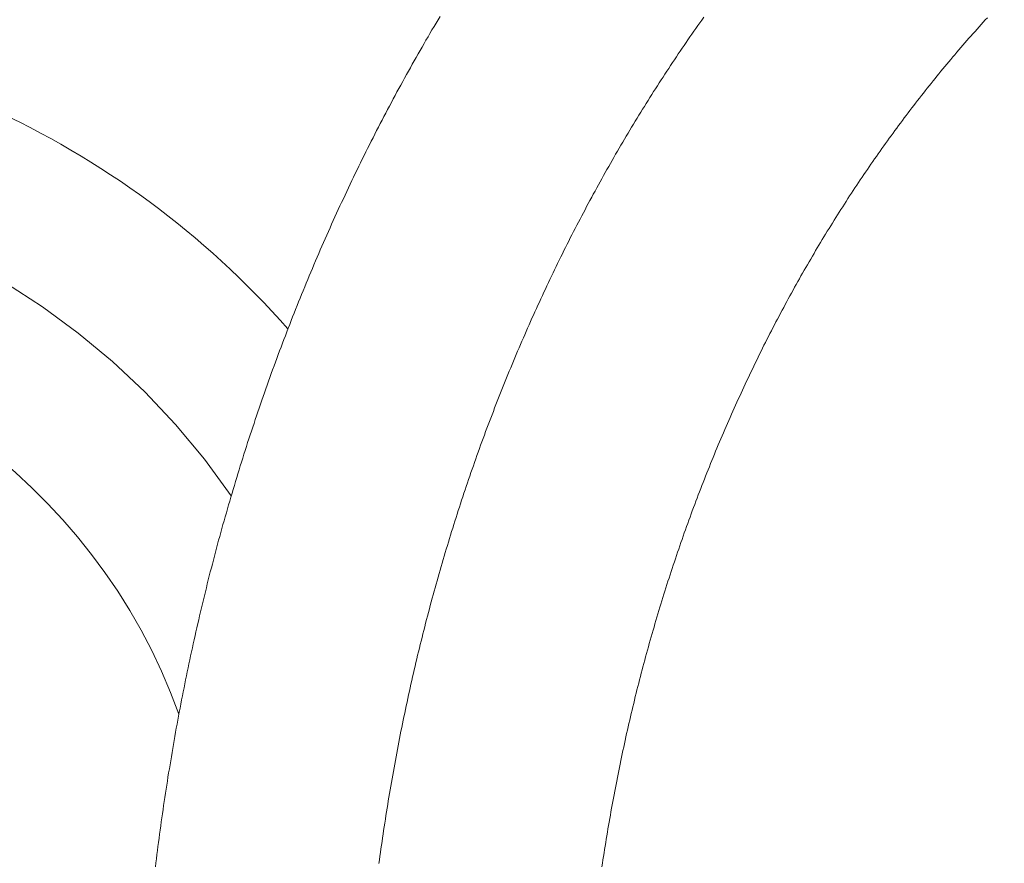
# Model space of a CAD drawing. Units: inches. Extents: x 8729 to 9331, y 103 to 388.
# Drawn here: x 8789 to 8792, y 195 to 197 of the extents above; entities that cross this region are included whole.
import ezdxf

# ---------------------------------------------------------------- set-up
doc = ezdxf.new("R2010")
doc.units = ezdxf.units.IN
doc.header["$MEASUREMENT"] = 0
doc.linetypes.add('AI-Linetype-21', pattern=[2.286664, 1.143332, -1.143332])
doc.linetypes.add('AI-Linetype-22', pattern=[2.286664, 1.143332, -1.143332])
doc.layers.add('Layer 1', color=7, linetype='Continuous', lineweight=0)
doc.styles.get("Standard").update_dxf_attribs({"font": 'arial.ttf'})
doc.dimstyles.new('Copy of Standard', dxfattribs={"dimtxt": 3, "dimasz": 3, "dimexe": 0.3, "dimexo": 0.3, "dimgap": 0.3, "dimtad": 1, "dimdec": 4, "dimzin": 0, "dimdsep": 46, "dimtxsty": 'Standard', "dimcen": 0.09, "dimadec": 0, "dimazin": 0, "dimtfac": 1, "dimtdec": 4, "dimtofl": 0, "dimtmove": 0, "dimatfit": 3, "dimfxl": 1, "dimtolj": 1, "dimtzin": 0, "dimarcsym": 0})

# ---------------------------------------------------------------- blocks, each defined once
blk = doc.blocks.new('*D171')
at = {"color": 0, "lineweight": -2, "transparency": 16777216}
for p, q in [((8780.8261, 182.7702), (8780.8261, 210.0479)), ((8800.2436, 182.7702), (8800.2436, 210.0479)), ((8783.8261, 209.7479), (8797.2436, 209.7479))]:
    blk.add_line(p, q, dxfattribs=at)
at = {"color": 0, "transparency": 16777216}
for points in [[(8783.8261, 210.2479), (8783.8261, 209.2479), (8780.8261, 209.7479)], [(8797.2436, 210.2479), (8797.2436, 209.2479), (8800.2436, 209.7479)]]:
    blk.add_solid(points, dxfattribs=at)
at = {"layer": 'Defpoints', "color": 0, "transparency": 16777216}
for p in [(8800.2436, 209.7479), (8780.8261, 182.4702), (8800.2436, 182.4702)]:
    blk.add_point(p, dxfattribs=at)
at = {"color": 0, "transparency": 16777216, "insert": (8790.5348, 211.5796), "char_height": 3, "attachment_point": 5}
blk.add_mtext('\\A1;{\\fArial|b0|i0|c163|p34;87}', dxfattribs=at)

msp = doc.modelspace()

# ---------------------------------------------------------------- linework, layer by layer
at = {"layer": 'Layer 1', "lineweight": 20}
for points in [[(8790.77475, 197.3448), (8790.76863, 197.33446), (8790.7625, 197.32411), (8790.75637, 197.3139), (8790.75025, 197.30355), (8790.74412, 197.2932), (8790.73813, 197.28272), (8790.73201, 197.27238), (8790.72602, 197.26203), (8790.72003, 197.25155), (8790.71403, 197.2412), (8790.70804, 197.23072), (8790.70219, 197.22023), (8790.6962, 197.20975), (8790.69035, 197.19927), (8790.68449, 197.18878), (8790.67864, 197.1783), (8790.67278, 197.16768), (8790.66693, 197.1572), (8790.66108, 197.14658), (8790.65536, 197.1361), (8790.6495, 197.12548), (8790.64379, 197.11486), (8790.63807, 197.10424), (8790.63235, 197.09362), (8790.62663, 197.083), (8790.62105, 197.07225), (8790.61533, 197.06163), (8790.60975, 197.05087), (8790.60417, 197.04025), (8790.59859, 197.0295), (8790.593, 197.01874), (8790.58742, 197.00799), (8790.58184, 196.99723), (8790.5764, 196.98648), (8790.57081, 196.97572), (8790.56537, 196.96483), (8790.55992, 196.95408), (8790.55448, 196.94318), (8790.54917, 196.93243), (8790.54372, 196.92154), (8790.53828, 196.91065), (8790.53297, 196.89975), (8790.52766, 196.88886), (8790.52235, 196.87797), (8790.51704, 196.86694), (8790.51173, 196.85605), (8790.50655, 196.84516), (8790.50125, 196.83413), (8790.49607, 196.82311), (8790.4909, 196.81222), (8790.48572, 196.80119), (8790.48055, 196.79016), (8790.47538, 196.77913), (8790.47034, 196.76811), (8790.46517, 196.75694), (8790.46013, 196.74591), (8790.45509, 196.73489), (8790.45006, 196.72372), (8790.44502, 196.71256), (8790.43998, 196.70153), (8790.43508, 196.69037), (8790.43004, 196.67921), (8790.42514, 196.66804), (8790.42024, 196.65688), (8790.41534, 196.64571), (8790.41044, 196.63455), (8790.40567, 196.62325), (8790.40077, 196.61209), (8790.39601, 196.60079), (8790.39124, 196.58962), (8790.38648, 196.57832), (8790.38171, 196.56702), (8790.37695, 196.55572), (8790.37232, 196.54442), (8790.36755, 196.53312), (8790.36292, 196.52183), (8790.3583, 196.51053), (8790.35367, 196.49909), (8790.34904, 196.48779), (8790.34441, 196.47649), (8790.33992, 196.46505), (8790.33529, 196.45362), (8790.3308, 196.44232), (8790.3263, 196.43088), (8790.32181, 196.41945), (8790.31745, 196.40801), (8790.31296, 196.39657), (8790.30847, 196.38514), (8790.30411, 196.37357), (8790.29976, 196.36213), (8790.2954, 196.35069), (8790.29104, 196.33912), (8790.28669, 196.32755), (8790.28247, 196.31611), (8790.27824, 196.30454), (8790.27389, 196.29297), (8790.26967, 196.2814), (8790.26545, 196.26983), (8790.26136, 196.25825), (8790.25714, 196.24668), (8790.25292, 196.23511), (8790.24884, 196.22354), (8790.24475, 196.21183), (8790.24067, 196.20026), (8790.23659, 196.18855), (8790.23264, 196.17698), (8790.22855, 196.16527), (8790.2246, 196.15356), (8790.22052, 196.14199), (8790.21657, 196.13028), (8790.21262, 196.11857), (8790.20881, 196.10686), (8790.20486, 196.09516), (8790.20105, 196.08345), (8790.1971, 196.0716), (8790.19329, 196.0599), (8790.18948, 196.04819), (8790.18567, 196.03634), (8790.18199, 196.02464), (8790.17818, 196.01279), (8790.1745, 196.00095), (8790.17083, 195.98924), (8790.16715, 195.97739), (8790.16348, 195.96555), (8790.1598, 195.95371), (8790.15613, 195.94186), (8790.15259, 195.93002), (8790.14905, 195.91817), (8790.14551, 195.90619), (8790.14197, 195.89435), (8790.13843, 195.8825), (8790.13489, 195.87052), (8790.13148, 195.85868), (8790.12808, 195.8467), (8790.12468, 195.83485), (8790.12127, 195.82287), (8790.11787, 195.81089), (8790.11447, 195.79905), (8790.1112, 195.78707), (8790.1078, 195.77509), (8790.10453, 195.76311), (8790.10126, 195.75113), (8790.09799, 195.73915), (8790.09486, 195.72717), (8790.09159, 195.71505), (8790.08846, 195.70307), (8790.08533, 195.69109), (8790.0822, 195.67897), (8790.07907, 195.66699), (8790.07594, 195.65487), (8790.07281, 195.64289), (8790.06981, 195.63078), (8790.06682, 195.61866), (8790.06382, 195.60668), (8790.06083, 195.59456), (8790.05783, 195.58245), (8790.05497, 195.57033), (8790.05198, 195.55821), (8790.04912, 195.5461), (8790.04626, 195.53398), (8790.0434, 195.52186), (8790.04054, 195.50975), (8790.03768, 195.49763), (8790.03496, 195.48538), (8790.03224, 195.47326), (8790.02951, 195.46114), (8790.02679, 195.44889), (8790.02407, 195.43677), (8790.02135, 195.42452), (8790.01876, 195.41227), (8790.01604, 195.40015), (8790.01345, 195.3879), (8790.01086, 195.37565), (8790.00828, 195.36353), (8790.00582, 195.35128), (8790.00324, 195.33902), (8790.00079, 195.32677), (8789.99834, 195.31452), (8789.99589, 195.30227), (8789.99344, 195.29001), (8789.99099, 195.27776), (8789.98853, 195.26551), (8789.98622, 195.25312), (8789.98391, 195.24087), (8789.98159, 195.22861), (8789.97928, 195.21636), (8789.97696, 195.20397), (8789.97465, 195.19172), (8789.97247, 195.17933), (8789.97016, 195.16708), (8789.96798, 195.15469), (8789.9658, 195.14244), (8789.96362, 195.13005), (8789.96158, 195.11766), (8789.9594, 195.10541), (8789.95736, 195.09302), (8789.95532, 195.08063), (8789.95327, 195.06824), (8789.95123, 195.05599), (8789.94919, 195.0436), (8789.94715, 195.03121), (8789.94524, 195.01882), (8789.94334, 195.00643), (8789.94129, 194.99404), (8789.93939, 194.98165), (8789.93762, 194.96926), (8789.93571, 194.95674), (8789.93381, 194.94435), (8789.93204, 194.93196), (8789.93027, 194.91957), (8789.9285, 194.90705), (8789.92673, 194.89466), (8789.92496, 194.88227), (8789.92332, 194.86974), (8789.92155, 194.85735), (8789.91992, 194.84497), (8789.91829, 194.83244), (8789.91665, 194.82005), (8789.91515, 194.80753), (8789.91352, 194.79514), (8789.91202, 194.78261), (8789.91039, 194.77009), (8789.90889, 194.7577)], [(8791.26732, 194.75838), (8791.26895, 194.76886), (8791.27045, 194.77935), (8791.27208, 194.78983), (8791.27371, 194.80031), (8791.27535, 194.81066), (8791.27698, 194.82114), (8791.27875, 194.83162), (8791.28039, 194.84211), (8791.28215, 194.85259), (8791.28379, 194.86294), (8791.28556, 194.87342), (8791.28733, 194.8839), (8791.2891, 194.89425), (8791.291, 194.90473), (8791.29277, 194.91508), (8791.29468, 194.92556), (8791.29645, 194.93591), (8791.29836, 194.94626), (8791.30026, 194.95674), (8791.30217, 194.96708), (8791.30421, 194.97743), (8791.30612, 194.98778), (8791.30816, 194.99813), (8791.31006, 195.00861), (8791.31211, 195.01896), (8791.31415, 195.0293), (8791.31619, 195.03965), (8791.31823, 195.05), (8791.32041, 195.06021), (8791.32245, 195.07055), (8791.32463, 195.0809), (8791.32681, 195.09125), (8791.32899, 195.10146), (8791.33117, 195.1118), (8791.33334, 195.12215), (8791.33552, 195.13236), (8791.33784, 195.14271), (8791.34002, 195.15292), (8791.34233, 195.16313), (8791.34464, 195.17348), (8791.34696, 195.18369), (8791.34927, 195.1939), (8791.35172, 195.20411), (8791.35404, 195.21432), (8791.35649, 195.22453), (8791.35894, 195.23474), (8791.36139, 195.24495), (8791.36384, 195.25516), (8791.36629, 195.26537), (8791.36874, 195.27558), (8791.37133, 195.28579), (8791.37378, 195.29587), (8791.37637, 195.30608), (8791.37895, 195.31615), (8791.38154, 195.32636), (8791.38413, 195.33644), (8791.38671, 195.34665), (8791.38943, 195.35672), (8791.39202, 195.3668), (8791.39474, 195.37687), (8791.39747, 195.38695), (8791.40019, 195.39702), (8791.40291, 195.4071), (8791.40577, 195.41717), (8791.40849, 195.42724), (8791.41135, 195.43732), (8791.41408, 195.44739), (8791.41694, 195.45747), (8791.41979, 195.46741), (8791.42265, 195.47748), (8791.42565, 195.48742), (8791.42851, 195.49749), (8791.4315, 195.50743), (8791.43436, 195.51737), (8791.43736, 195.52731), (8791.44035, 195.53738), (8791.44335, 195.54732), (8791.44634, 195.55726), (8791.44947, 195.5672), (8791.45247, 195.57714), (8791.4556, 195.58694), (8791.45873, 195.59688), (8791.46186, 195.60682), (8791.46499, 195.61662), (8791.46812, 195.62656), (8791.47126, 195.63636), (8791.47452, 195.6463), (8791.47765, 195.6561), (8791.48092, 195.6659), (8791.48419, 195.6757), (8791.48746, 195.68551), (8791.49072, 195.69531), (8791.49399, 195.70511), (8791.4974, 195.71491), (8791.50066, 195.72471), (8791.50407, 195.73452), (8791.50747, 195.74418), (8791.51087, 195.75398), (8791.51428, 195.76365), (8791.51768, 195.77345), (8791.52108, 195.78312), (8791.52462, 195.79279), (8791.52803, 195.80259), (8791.53157, 195.81225), (8791.53511, 195.82192), (8791.53865, 195.83159), (8791.54219, 195.84112), (8791.54573, 195.85078), (8791.5494, 195.86045), (8791.55294, 195.87011), (8791.55662, 195.87964), (8791.56029, 195.88931), (8791.56397, 195.89884), (8791.56764, 195.90837), (8791.57132, 195.9179), (8791.575, 195.92743), (8791.57881, 195.93696), (8791.58248, 195.94649), (8791.5863, 195.95602), (8791.59011, 195.96555), (8791.59392, 195.97508), (8791.59773, 195.98447), (8791.60154, 195.994), (8791.60536, 196.0034), (8791.6093, 196.01293), (8791.61312, 196.02232), (8791.61706, 196.03171), (8791.62101, 196.04111), (8791.62496, 196.0505), (8791.62891, 196.0599), (8791.63286, 196.06929), (8791.63694, 196.07855), (8791.64089, 196.08794), (8791.64497, 196.0972), (8791.64906, 196.10659), (8791.65301, 196.11585), (8791.65709, 196.12511), (8791.66131, 196.1345), (8791.66539, 196.14376), (8791.66948, 196.15302), (8791.6737, 196.16214), (8791.67778, 196.1714), (8791.682, 196.18065), (8791.68622, 196.18991), (8791.69044, 196.19903), (8791.69466, 196.20815), (8791.69889, 196.21741), (8791.70324, 196.22653), (8791.70746, 196.23565), (8791.71182, 196.24478), (8791.71604, 196.2539), (8791.7204, 196.26302), (8791.72475, 196.272), (8791.72911, 196.28113), (8791.7336, 196.29025), (8791.73796, 196.29923), (8791.74231, 196.30822), (8791.74681, 196.3172), (8791.7513, 196.32633), (8791.75579, 196.33531), (8791.76015, 196.3443), (8791.76478, 196.35315), (8791.76927, 196.36213), (8791.77376, 196.37112), (8791.77839, 196.37997), (8791.78288, 196.38881), (8791.78751, 196.3978), (8791.79214, 196.40665), (8791.79663, 196.4155), (8791.8014, 196.42435), (8791.80603, 196.4332), (8791.81066, 196.44205), (8791.81529, 196.45076), (8791.82005, 196.45961), (8791.82468, 196.46832), (8791.82945, 196.47717), (8791.83421, 196.48588), (8791.83898, 196.4946), (8791.84374, 196.50331), (8791.84851, 196.51202), (8791.85341, 196.52074), (8791.85817, 196.52931), (8791.86307, 196.53803), (8791.86784, 196.5466), (8791.87274, 196.55532), (8791.87764, 196.56389), (8791.88254, 196.57247), (8791.88744, 196.58105), (8791.89234, 196.58962), (8791.89738, 196.5982), (8791.90228, 196.60664), (8791.90732, 196.61522), (8791.91236, 196.62366), (8791.91726, 196.63224), (8791.92229, 196.64068), (8791.92733, 196.64912), (8791.9325, 196.65756), (8791.93754, 196.666), (8791.94258, 196.67444), (8791.94775, 196.68274), (8791.95279, 196.69119), (8791.95796, 196.69949), (8791.96314, 196.70793), (8791.96831, 196.71624), (8791.97348, 196.72454), (8791.97866, 196.73284), (8791.98383, 196.74115), (8791.98914, 196.74932), (8791.99431, 196.75762), (8791.99962, 196.76593), (8792.00493, 196.7741), (8792.01011, 196.78226), (8792.01541, 196.79043), (8792.02072, 196.7986), (8792.02603, 196.80677), (8792.03148, 196.81494), (8792.03679, 196.82297), (8792.04223, 196.83114), (8792.04754, 196.83917), (8792.05299, 196.84734), (8792.05844, 196.85537), (8792.06375, 196.86341), (8792.06919, 196.87144), (8792.07477, 196.87933), (8792.08022, 196.88737), (8792.08566, 196.8954), (8792.09111, 196.90329), (8792.09669, 196.91119), (8792.10227, 196.91909), (8792.10772, 196.92698), (8792.1133, 196.93488), (8792.11888, 196.94278), (8792.12446, 196.95067), (8792.13005, 196.95843), (8792.13576, 196.96633), (8792.14135, 196.97409), (8792.14693, 196.98185), (8792.15265, 196.98961), (8792.15836, 196.99737), (8792.16395, 197.00513), (8792.16966, 197.01275), (8792.17538, 197.02051), (8792.1811, 197.02814), (8792.18682, 197.03576), (8792.19267, 197.04338), (8792.19839, 197.05101), (8792.20411, 197.05863), (8792.20996, 197.06626), (8792.21582, 197.07374), (8792.22153, 197.08137), (8792.22739, 197.08886), (8792.23324, 197.09634), (8792.2391, 197.10383), (8792.24495, 197.11132), (8792.2508, 197.11881), (8792.25679, 197.12629), (8792.26265, 197.13365), (8792.26864, 197.14113), (8792.27449, 197.14849), (8792.28048, 197.15584), (8792.28647, 197.16319), (8792.29246, 197.17054), (8792.29845, 197.17776), (8792.30444, 197.18511), (8792.31043, 197.19232), (8792.31642, 197.19968), (8792.32255, 197.20689), (8792.32854, 197.21411), (8792.33467, 197.22132), (8792.34066, 197.2284), (8792.34678, 197.23562), (8792.35291, 197.2427), (8792.35904, 197.24991), (8792.36516, 197.25699), (8792.37129, 197.26407), (8792.37742, 197.27115), (8792.38354, 197.27823), (8792.38981, 197.28517), (8792.39593, 197.29225), (8792.40219, 197.2992), (8792.40832, 197.30614), (8792.41458, 197.31308), (8792.42085, 197.32002), (8792.42711, 197.32697), (8792.43337, 197.33391), (8792.43963, 197.34072)]]:
    msp.add_lwpolyline(points, dxfattribs=at)
at = {"layer": 'Layer 1', "linetype": 'AI-Linetype-21', "lineweight": 13}
msp.add_lwpolyline([(8791.57704, 197.34222), (8791.57091, 197.33378), (8791.56492, 197.3252), (8791.5588, 197.31676), (8791.5528, 197.30818), (8791.54681, 197.2996), (8791.54082, 197.29103), (8791.53497, 197.28245), (8791.52898, 197.27374), (8791.52299, 197.26516), (8791.51714, 197.25645), (8791.51115, 197.24787), (8791.50529, 197.23916), (8791.49944, 197.23044), (8791.49358, 197.22173), (8791.48773, 197.21302), (8791.48188, 197.2043), (8791.47616, 197.19546), (8791.4703, 197.18674), (8791.46445, 197.17789), (8791.45873, 197.16918), (8791.45301, 197.16033), (8791.44729, 197.15148), (8791.44158, 197.14263), (8791.43586, 197.13378), (8791.43014, 197.1248), (8791.42442, 197.11595), (8791.41884, 197.10696), (8791.41312, 197.09811), (8791.40754, 197.08913), (8791.40196, 197.08014), (8791.39638, 197.07116), (8791.3908, 197.06217), (8791.38521, 197.05319), (8791.37963, 197.04407), (8791.37405, 197.03508), (8791.3686, 197.02609), (8791.36316, 197.01697), (8791.35758, 197.00785), (8791.35213, 196.99873), (8791.34669, 196.98961), (8791.34124, 196.98049), (8791.33579, 196.97137), (8791.33049, 196.96224), (8791.32504, 196.95299), (8791.31973, 196.94386), (8791.31428, 196.93461), (8791.30897, 196.92535), (8791.30367, 196.91609), (8791.29836, 196.90683), (8791.29305, 196.89758), (8791.28774, 196.88832), (8791.28256, 196.87906), (8791.27725, 196.86967), (8791.27208, 196.86041), (8791.26691, 196.85102), (8791.26173, 196.84176), (8791.25656, 196.83236), (8791.25139, 196.82297), (8791.24621, 196.81358), (8791.24104, 196.80418), (8791.236, 196.79465), (8791.23083, 196.78526), (8791.22579, 196.77587), (8791.22075, 196.76634), (8791.21572, 196.75681), (8791.21068, 196.74741), (8791.20564, 196.73788), (8791.20061, 196.72835), (8791.1957, 196.71882), (8791.19067, 196.70929), (8791.18577, 196.69963), (8791.18087, 196.6901), (8791.17596, 196.68057), (8791.17106, 196.6709), (8791.16616, 196.66123), (8791.1614, 196.6517), (8791.1565, 196.64204), (8791.15173, 196.63237), (8791.14683, 196.62271), (8791.14206, 196.61304), (8791.1373, 196.60324), (8791.13253, 196.59357), (8791.12777, 196.58391), (8791.12314, 196.5741), (8791.11838, 196.5643), (8791.11375, 196.55464), (8791.10912, 196.54483), (8791.10435, 196.53503), (8791.09972, 196.52523), (8791.09523, 196.51543), (8791.0906, 196.50562), (8791.08597, 196.49569), (8791.08148, 196.48588), (8791.07685, 196.47595), (8791.07236, 196.46614), (8791.06787, 196.4562), (8791.06337, 196.44627), (8791.05888, 196.43646), (8791.05439, 196.42653), (8791.05003, 196.41659), (8791.04554, 196.40651), (8791.04118, 196.39657), (8791.03683, 196.38664), (8791.03233, 196.3767), (8791.02811, 196.36662), (8791.02376, 196.35655), (8791.0194, 196.34661), (8791.01504, 196.33654), (8791.01082, 196.32646), (8791.0066, 196.31639), (8791.00225, 196.30631), (8790.99803, 196.29624), (8790.99394, 196.28616), (8790.98972, 196.27609), (8790.9855, 196.26588), (8790.98142, 196.2558), (8790.9772, 196.24559), (8790.97311, 196.23552), (8790.96903, 196.22531), (8790.96494, 196.2151), (8790.96086, 196.20489), (8790.95678, 196.19468), (8790.95283, 196.18447), (8790.94874, 196.17425), (8790.9448, 196.16404), (8790.94085, 196.15383), (8790.9369, 196.14349), (8790.93295, 196.13328), (8790.929, 196.12293), (8790.92505, 196.11258), (8790.92124, 196.10237), (8790.91729, 196.09203), (8790.91348, 196.08168), (8790.90967, 196.07133), (8790.90586, 196.06098), (8790.90205, 196.05064), (8790.89823, 196.04029), (8790.89456, 196.02994), (8790.89075, 196.01946), (8790.88707, 196.00911), (8790.8834, 195.99863), (8790.87972, 195.98829), (8790.87604, 195.9778), (8790.87237, 195.96746), (8790.86869, 195.95697), (8790.86515, 195.94649), (8790.86161, 195.93601), (8790.85794, 195.92552), (8790.8544, 195.91504), (8790.85086, 195.90456), (8790.84732, 195.89407), (8790.84391, 195.88346), (8790.84037, 195.87297), (8790.83697, 195.86249), (8790.83357, 195.85187), (8790.83016, 195.84139), (8790.82676, 195.83077), (8790.82336, 195.82015), (8790.81995, 195.80967), (8790.81655, 195.79905), (8790.81328, 195.78843), (8790.81001, 195.77781), (8790.80675, 195.76719), (8790.80348, 195.75657), (8790.80021, 195.74595), (8790.79695, 195.73533), (8790.79381, 195.72458), (8790.79055, 195.71396), (8790.78742, 195.70334), (8790.78428, 195.69258), (8790.78115, 195.68197), (8790.77802, 195.67121), (8790.77489, 195.66059), (8790.7719, 195.64984), (8790.76876, 195.63908), (8790.76577, 195.62833), (8790.76277, 195.61771), (8790.75978, 195.60695), (8790.75678, 195.5962), (8790.75379, 195.58544), (8790.75093, 195.57469), (8790.74793, 195.56393), (8790.74508, 195.55304), (8790.74222, 195.54228), (8790.73936, 195.53153), (8790.7365, 195.52064), (8790.73364, 195.50988), (8790.73092, 195.49913), (8790.72806, 195.48824), (8790.72533, 195.47734), (8790.72261, 195.46659), (8790.71989, 195.4557), (8790.71717, 195.44481), (8790.71458, 195.43392), (8790.71186, 195.42316), (8790.70927, 195.41227), (8790.70655, 195.40138), (8790.70396, 195.39049), (8790.70137, 195.37946), (8790.69879, 195.36857), (8790.69634, 195.35768), (8790.69375, 195.34678), (8790.6913, 195.33576), (8790.68871, 195.32487), (8790.68626, 195.31384), (8790.68381, 195.30281), (8790.6815, 195.29192), (8790.67905, 195.28089), (8790.6766, 195.26986), (8790.67428, 195.25884), (8790.67197, 195.24781), (8790.66952, 195.23678), (8790.6672, 195.22575), (8790.66489, 195.21473), (8790.66271, 195.2037), (8790.66039, 195.19267), (8790.65822, 195.18164), (8790.6559, 195.17048), (8790.65372, 195.15945), (8790.65155, 195.14843), (8790.64937, 195.13726), (8790.64733, 195.1261), (8790.64515, 195.11507), (8790.64297, 195.10391), (8790.64093, 195.09274), (8790.63888, 195.08172), (8790.63684, 195.07055), (8790.6348, 195.05939), (8790.63276, 195.04823), (8790.63085, 195.03706), (8790.62881, 195.0259), (8790.6269, 195.01473), (8790.625, 195.00343), (8790.62296, 194.99227), (8790.62105, 194.98111), (8790.61928, 194.96994), (8790.61737, 194.95864), (8790.61547, 194.94748), (8790.6137, 194.93632), (8790.61193, 194.92502), (8790.61016, 194.91372), (8790.60839, 194.90255), (8790.60662, 194.89125), (8790.60485, 194.88009), (8790.60322, 194.86879), (8790.60145, 194.85749), (8790.59981, 194.84633), (8790.59818, 194.83503), (8790.59654, 194.82386), (8790.59491, 194.81256), (8790.59341, 194.80126), (8790.59178, 194.7901), (8790.59028, 194.7788), (8790.58878, 194.76764)], dxfattribs=at)
at = {"layer": 'Layer 1', "lineweight": 20}
for points in [[(8790.31201, 196.39426), (8789.80093, 196.97463), (8789.06481, 197.30723), (8788.29139, 197.30723), (8785.67365, 197.30723), (8783.05578, 197.30723), (8780.43805, 197.30723), (8779.42638, 197.30723), (8778.45623, 196.90534), (8777.7408, 196.18991), (8777.02551, 195.47462), (8776.62362, 194.50434), (8776.62362, 193.49267), (8776.62362, 176.02716), (8776.62362, 158.5618), (8776.62362, 141.09629), (8776.62362, 140.08462), (8777.02551, 139.11434), (8777.7408, 138.39905), (8778.45609, 137.68362), (8779.42638, 137.28173), (8780.43805, 137.28173), (8789.17291, 137.28173), (8797.90763, 137.28173), (8806.6425, 137.28173)], [(8789.98037, 195.22249), (8789.72401, 195.93478), (8789.04834, 196.40964), (8788.29139, 196.40964), (8785.67365, 196.40964), (8783.05578, 196.40964), (8780.43805, 196.40964), (8779.66449, 196.40964), (8778.92252, 196.10237), (8778.3755, 195.55535), (8777.82848, 195.00834), (8777.52107, 194.26636), (8777.52107, 193.49267), (8777.52107, 176.02839), (8777.52107, 158.56411), (8777.52107, 141.0997), (8777.52107, 140.32614), (8777.82848, 139.58417), (8778.3755, 139.03715), (8778.92252, 138.49013), (8779.66449, 138.18286), (8780.43805, 138.18286), (8786.02476, 138.18286), (8791.61162, 138.18286), (8797.19834, 138.18286)]]:
    msp.add_open_spline(points, degree=3, knots=[0, 0, 0, 0, 1, 1, 1, 2, 2, 2, 3, 3, 3, 4, 4, 4, 5, 5, 5, 6, 6, 6, 7, 7, 7, 8, 8, 8, 8], dxfattribs=at)
at = {"layer": 'Layer 1', "linetype": 'AI-Linetype-22', "lineweight": 13}
msp.add_open_spline([(8790.13965, 195.88686), (8789.72102, 196.49514), (8789.02982, 196.85837), (8788.29139, 196.85837), (8785.67365, 196.85837), (8783.05578, 196.85837), (8780.43805, 196.85837), (8779.54536, 196.85837), (8778.6893, 196.50385), (8778.05815, 195.8727), (8777.427, 195.24141), (8777.07235, 194.38535), (8777.07235, 193.49267), (8777.07235, 176.02839), (8777.07235, 158.56411), (8777.07235, 141.0997), (8777.07235, 140.20729), (8777.42686, 139.35136), (8778.05774, 138.72021), (8778.68876, 138.08906), (8779.54455, 137.73427), (8780.43709, 137.734), (8786.02422, 137.734), (8791.61121, 137.734), (8797.19834, 137.734)], degree=3, knots=[0, 0, 0, 0, 1, 1, 1, 2, 2, 2, 3, 3, 3, 4, 4, 4, 5, 5, 5, 6, 6, 6, 7, 7, 7, 8, 8, 8, 8], dxfattribs=at)

# ---------------------------------------------------------------- dimensions: what is measured, and where the dimension line sits
dim = msp.add_linear_dim(base=(8800.24356, 209.74793), p1=(8780.82605, 182.47023), p2=(8800.24356, 182.47023), text='{\\fArial|b0|i0|c163|p34;87}', dimstyle='Copy of Standard')
dim.commit()
dim.dimension.update_dxf_attribs({"geometry": '*D171', "text_midpoint": (8790.5348, 211.57965)})

doc.saveas('drawing.dxf')
